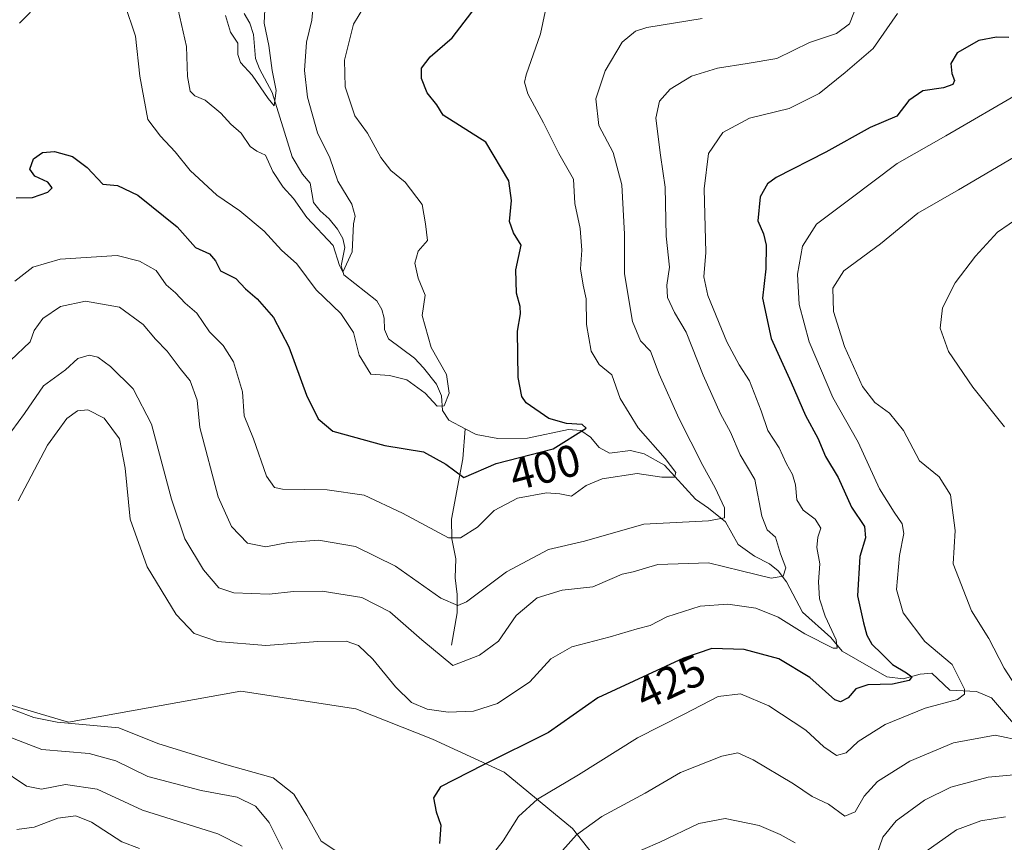
# Model space of a CAD drawing. Units: metres. Extents: x 632811 to 636305, y 4651030 to 4653409.
# Drawn here: x 633866 to 634087, y 4652203 to 4652387 of the extents above; entities that cross this region are included whole.
import ezdxf
from ezdxf.enums import TextEntityAlignment as Align

# ---------------------------------------------------------------- set-up
doc = ezdxf.new("R2010")
doc.units = ezdxf.units.M
doc.header["$MEASUREMENT"] = 0
for name, color, linetype, lineweight in [('Corriente natural lineal', 142, 'Continuous', 13), ('Curva de nivel maestra', 36, 'Continuous', 30), ('Curva de nivel normal', 36, 'Continuous', 0), ('Matorral', 135, 'Continuous', 0), ('Matorral CxS', 135, 'Continuous', 0), ('Rótulo de curva de nivel directora', 19, 'Continuous', 0), ('Suelo desnudo', 252, 'Continuous', 0), ('Suelo desnudo CxS', 43, 'Continuous', 0)]:
    doc.layers.add(name, color=color, linetype=linetype, lineweight=lineweight)
doc.styles.add('Arial', font='txt', dxfattribs={"height": 0.2})

# ---------------------------------------------------------------- blocks, each defined once
blk = doc.blocks.new('*U150')
at = {"layer": 'Matorral CxS', "color": 135, "linetype": 'Continuous', "lineweight": 0}
blk.add_polyline3d([(634004.94, 4652187.14, 445.92), (633990.1, 4652205.94, 434.02), (633974.76, 4652218.51, 426.32), (633958.78, 4652225.92, 421.99), (633941.62, 4652232.66, 422.1), (633915.9, 4652236.62, 421.65), (633877.32, 4652229.7, 419.5), (633875, 4652230.38, 419.86), (633850.61, 4652237.62, 420.95), (633803.12, 4652236.63, 413.76), (633787.29, 4652239.6, 408.63), (633787.29, 4652239.6, 408.63), (633767.51, 4652240.59, 400.42), (633746.73, 4652236.63, 395.02), (633706.17, 4652222.77, 384.15), (633692.32, 4652223.76, 381.29), (633666.79, 4652213.16, 381.71), (633682.68, 4652195.9, 380.68)], dxfattribs=at)
blk = doc.blocks.new('*U167')
at = {"layer": 'Curva de nivel normal', "color": 36, "linetype": 'Continuous', "lineweight": 0}
blk.add_polyline3d([(633912.43, 4652387.69, 385), (633913.59, 4652384.01, 385), (633915.25, 4652381.52, 385), (633915.22, 4652378.99, 385), (633915.85, 4652377.16, 385), (633918.4, 4652374.34, 385), (633921.99, 4652369.18, 385), (633923.34, 4652367.5, 385), (633923.77, 4652370.97, 385), (633922.9, 4652375.42, 385), (633922.16, 4652381, 385), (633921.08, 4652386, 385), (633921.24, 4652389.01, 385)], dxfattribs=at)
blk = doc.blocks.new('*U171')
at = {"layer": 'Curva de nivel normal', "color": 36, "linetype": 'Continuous', "lineweight": 0}
for points in [[(634088.67, 4652355.93, 435), (634076.4, 4652348.74, 435), (634067.31, 4652343.54, 435), (634058.98, 4652336.68, 435), (634050.76, 4652330.61, 435), (634048.26, 4652326.71, 435), (634048.48, 4652321.48, 435), (634050.91, 4652313.69, 435), (634054.96, 4652304.74, 435), (634057.69, 4652301.14, 435), (634061, 4652298.78, 435), (634064.1, 4652294.88, 435), (634067.66, 4652288.1, 435), (634072.08, 4652284.52, 435), (634074.58, 4652280.53, 435), (634075.65, 4652272.51, 435), (634075.19, 4652265.09, 435), (634079.32, 4652254.57, 435), (634083.2, 4652248.42, 435), (634086.63, 4652241.74, 435), (634089.73, 4652236.92, 435)], [(634090.96, 4652225.46, 435), (634084.63, 4652226.81, 435), (634075.28, 4652225.1, 435), (634065.52, 4652220.97, 435), (634058.28, 4652216.41, 435), (634055.3, 4652213.17, 435), (634053.26, 4652209.62, 435), (634050.96, 4652208.7, 435), (634047.31, 4652211.37, 435), (634043.64, 4652213.05, 435), (634039.49, 4652215.9, 435), (634030.46, 4652221.25, 435), (634027.07, 4652222.86, 435), (634023.44, 4652222.11, 435), (634014.26, 4652218.42, 435), (634006.31, 4652213.81, 435), (633996.64, 4652208.56, 435), (633990.98, 4652204.46, 435), (633985.96, 4652198.93, 435)]]:
    blk.add_polyline3d(points, dxfattribs=at)
blk = doc.blocks.new('*U174')
at = {"layer": 'Curva de nivel normal', "color": 36, "linetype": 'Continuous', "lineweight": 0}
for points in [[(633925.19, 4652201.32, 415), (633922.2, 4652207.23, 415), (633919.19, 4652210.89, 415), (633915.07, 4652212.91, 415), (633907.02, 4652214.4, 415), (633895.05, 4652217.5, 415), (633887.95, 4652221.04, 415), (633881.98, 4652222.68, 415), (633871.38, 4652223.57, 415), (633862.25, 4652227.06, 415)], [(633861.77, 4652290.96, 415), (633867.47, 4652298.74, 415), (633871.77, 4652304.86, 415), (633876.65, 4652308.44, 415), (633879.46, 4652311.01, 415), (633881.94, 4652311.77, 415), (633883.91, 4652311.34, 415), (633886.76, 4652309.2, 415), (633891.77, 4652304.21, 415), (633895.89, 4652296.32, 415), (633900.39, 4652279.56, 415), (633903.39, 4652270.7, 415), (633907.51, 4652263.77, 415), (633910.96, 4652259.73, 415), (633914.31, 4652258.58, 415), (633922.24, 4652258.28, 415), (633927.65, 4652258.94, 415), (633934.09, 4652258.99, 415), (633942.97, 4652257.53, 415), (633949.24, 4652254.39, 415), (633956.37, 4652248.07, 415), (633963.32, 4652242.32, 415), (633969.25, 4652244.7, 415), (633973.51, 4652247.8, 415), (633977.45, 4652253.54, 415), (633982.15, 4652257.5, 415), (633987.77, 4652259.23, 415), (633994.64, 4652259.93, 415), (633998.94, 4652261.78, 415), (634001.18, 4652262.76, 415), (634003.64, 4652263.3, 415), (634009.19, 4652264.94, 415), (634020.49, 4652265.33, 415), (634027.82, 4652263.49, 415), (634034.53, 4652261.87, 415), (634037.18, 4652262.31, 415), (634037.76, 4652264.2, 415), (634036.6, 4652267.33, 415), (634035.51, 4652271.02, 415), (634033.59, 4652272.68, 415), (634032.43, 4652275.78, 415), (634030.86, 4652283.95, 415), (634027.58, 4652289.43, 415), (634025.39, 4652294.52, 415), (634023.2, 4652298.64, 415), (634019.29, 4652307.28, 415), (634015.52, 4652316.9, 415), (634012.86, 4652321.26, 415), (634011.34, 4652324.63, 415), (634011.17, 4652327.39, 415), (634011.78, 4652331.42, 415), (634010.99, 4652338.38, 415), (634010.76, 4652349.32, 415), (634009.72, 4652356.5, 415), (634008.73, 4652364.74, 415), (634009.5, 4652368.54, 415), (634011.92, 4652371.21, 415), (634016.68, 4652374.11, 415), (634022.51, 4652375.96, 415), (634029.17, 4652376.97, 415), (634035.76, 4652378.07, 415), (634043.11, 4652381.64, 415), (634049.13, 4652383.68, 415), (634052.03, 4652385.86, 415), (634053.93, 4652390.73, 415)]]:
    blk.add_polyline3d(points, dxfattribs=at)
blk = doc.blocks.new('*U180')
at = {"layer": 'Curva de nivel normal', "color": 36, "linetype": 'Continuous', "lineweight": 0}
blk.add_polyline3d([(634090.49, 4652370.6, 430), (634073.58, 4652360.76, 430), (634062.65, 4652354.62, 430), (634052.07, 4652346.6, 430), (634044.67, 4652341.08, 430), (634041.53, 4652336.12, 430), (634040.39, 4652329.85, 430), (634040.77, 4652323.05, 430), (634042.99, 4652314.72, 430), (634048.29, 4652302.25, 430), (634053.99, 4652292.29, 430), (634058.77, 4652281.88, 430), (634062, 4652276.65, 430), (634063.79, 4652274.04, 430), (634064.18, 4652271.91, 430), (634063.19, 4652266.97, 430), (634062.56, 4652259.36, 430), (634064.02, 4652254.15, 430), (634068.86, 4652247.69, 430), (634074.99, 4652242.6, 430), (634077.74, 4652237.06, 430), (634077.77, 4652235.94, 430), (634076.15, 4652234.74, 430), (634068.98, 4652232.83, 430), (634059.98, 4652229.14, 430), (634053.98, 4652225.39, 430), (634051.31, 4652222.82, 430), (634049.13, 4652222.23, 430), (634046.28, 4652224.18, 430), (634042.26, 4652227.88, 430), (634034.01, 4652233.36, 430), (634027.64, 4652236, 430), (634022.64, 4652235.45, 430), (634015.01, 4652231.5, 430), (634004.64, 4652226.15, 430), (633991.43, 4652217.93, 430), (633982.26, 4652212.43, 430), (633977.98, 4652208.6, 430), (633974.53, 4652203.15, 430), (633970.25, 4652197.64, 430)], dxfattribs=at)
blk = doc.blocks.new('*U182')
at = {"layer": 'Curva de nivel normal', "color": 36, "linetype": 'Continuous', "lineweight": 0}
for points in [[(634062.74, 4652388.14, 420), (634057.31, 4652380.31, 420), (634051.07, 4652374.96, 420), (634045.25, 4652370.27, 420), (634038.56, 4652366.92, 420), (634029.65, 4652364.78, 420), (634023.7, 4652361.52, 420), (634020.5, 4652356.86, 420), (634019.49, 4652348.91, 420), (634019.88, 4652334.7, 420), (634019.42, 4652329.24, 420), (634020.36, 4652325.08, 420), (634024.6, 4652314.75, 420), (634027.33, 4652309.61, 420), (634029.68, 4652306.04, 420), (634032.26, 4652299.31, 420), (634033.76, 4652294.87, 420), (634036.31, 4652291.06, 420), (634037.92, 4652287.42, 420), (634039.28, 4652285.09, 420), (634039.98, 4652282.76, 420), (634040.27, 4652279.43, 420), (634041.68, 4652277.1, 420), (634044.38, 4652275.09, 420), (634045.58, 4652273.09, 420), (634044.94, 4652271.09, 420), (634044.73, 4652268.76, 420), (634045.36, 4652265.09, 420), (634045.1, 4652261.09, 420), (634045.32, 4652257.23, 420), (634046.58, 4652253.38, 420), (634049.03, 4652248.08, 420), (634049.23, 4652246.2, 420), (634048.34, 4652246.2, 420), (634042.02, 4652249.41, 420), (634036.06, 4652253.18, 420), (634031.1, 4652255.21, 420), (634024.82, 4652256.1, 420), (634018.64, 4652255.64, 420), (634011.18, 4652253.23, 420), (634007.41, 4652251.28, 420), (634004.52, 4652250.57, 420), (633998.52, 4652248.8, 420), (633989.92, 4652246.54, 420), (633985.21, 4652243.81, 420), (633980.51, 4652238.72, 420), (633973.26, 4652233.85, 420), (633967.89, 4652232.14, 420), (633962.24, 4652231.92, 420), (633957.55, 4652232.62, 420), (633954.08, 4652234.1, 420), (633950.48, 4652237.59, 420), (633945.43, 4652243.76, 420), (633942.17, 4652246.82, 420), (633939.45, 4652247.77, 420), (633933.09, 4652247.73, 420), (633921.48, 4652246.82, 420), (633910.65, 4652247.71, 420), (633905.48, 4652249.51, 420), (633901.43, 4652253.75, 420), (633894.97, 4652264.45, 420), (633891.1, 4652275.05, 420), (633890.03, 4652286.47, 420), (633888.76, 4652293.07, 420), (633885.32, 4652297.64, 420), (633881.65, 4652299.53, 420), (633879.32, 4652299.32, 420), (633876.99, 4652297.62, 420), (633872.65, 4652291.6, 420), (633866.08, 4652279.17, 420)], [(633861.62, 4652233.73, 420), (633869.56, 4652230.74, 420), (633874.84, 4652229.68, 420), (633888.62, 4652228.4, 420), (633897.29, 4652224.89, 420), (633912.24, 4652220.29, 420), (633923.09, 4652217.24, 420), (633927.72, 4652213.61, 420), (633930.67, 4652208.79, 420), (633933.88, 4652203.1, 420), (633939.14, 4652199.54, 420)]]:
    blk.add_polyline3d(points, dxfattribs=at)
blk = doc.blocks.new('*U185')
at = {"layer": 'Curva de nivel normal', "color": 36, "linetype": 'Continuous', "lineweight": 0}
for points in [[(633866.39, 4652385.96, 395), (633871.09, 4652390.73, 395)], [(633889.86, 4652390.38, 395), (633892.32, 4652383.08, 395), (633893.31, 4652374.16, 395), (633895.1, 4652364.47, 395), (633897.89, 4652360.72, 395), (633901.2, 4652357.24, 395), (633904.58, 4652353.02, 395), (633910.52, 4652347.53, 395), (633915.64, 4652344.06, 395), (633921.1, 4652339.45, 395), (633924.98, 4652335.25, 395), (633928.43, 4652332.2, 395), (633932.76, 4652326.36, 395), (633938.27, 4652321.04, 395), (633941.08, 4652316.85, 395), (633942.34, 4652311.77, 395), (633944.96, 4652307.48, 395), (633949.12, 4652307.23, 395), (633953.02, 4652306.21, 395), (633957.15, 4652303.25, 395), (633959.81, 4652300.38, 395), (633961.34, 4652300.43, 395), (633962.5, 4652303.23, 395), (633961.88, 4652307.42, 395), (633958.48, 4652313.47, 395), (633956.42, 4652320.62, 395), (633957.08, 4652325.14, 395), (633955.58, 4652328.98, 395), (633954.83, 4652332.33, 395), (633955.57, 4652334.98, 395), (633957.67, 4652337.42, 395), (633957.22, 4652341.09, 395), (633956.41, 4652345.42, 395), (633952.65, 4652350.42, 395), (633949.47, 4652353.08, 395), (633947.19, 4652355.96, 395), (633944.23, 4652361.39, 395), (633941.4, 4652365.24, 395), (633939.22, 4652371.76, 395), (633939.1, 4652377.72, 395), (633941.05, 4652385.74, 395), (633943.62, 4652389.96, 395)]]:
    blk.add_polyline3d(points, dxfattribs=at)
blk = doc.blocks.new('*U189')
at = {"layer": 'Curva de nivel normal', "color": 36, "linetype": 'Continuous', "lineweight": 0}
for points in [[(634090.31, 4652342.8, 440), (634085.12, 4652339.22, 440), (634080.22, 4652333.89, 440), (634075.63, 4652327.92, 440), (634072.8, 4652322.37, 440), (634072.34, 4652317.78, 440), (634074.14, 4652312.59, 440), (634079.61, 4652304.61, 440), (634086.73, 4652295.72, 440)], [(634090.42, 4652218.08, 440), (634083.06, 4652217.37, 440), (634074.66, 4652215.16, 440), (634068.78, 4652212.27, 440), (634062.48, 4652207.61, 440), (634059.45, 4652203.99, 440), (634058.04, 4652199.84, 440)], [(634039.88, 4652202.71, 440), (634036.51, 4652204.53, 440), (634031.85, 4652206.56, 440), (634024.22, 4652208.13, 440), (634018.31, 4652207.02, 440), (634009.64, 4652202.88, 440), (634001.98, 4652199.56, 440)]]:
    blk.add_polyline3d(points, dxfattribs=at)
blk = doc.blocks.new('*U191')
at = {"layer": 'Curva de nivel normal', "color": 36, "linetype": 'Continuous', "lineweight": 0}
for points in [[(633916.18, 4652201.96, 410), (633910.75, 4652204.7, 410), (633893.86, 4652209.99, 410), (633883.74, 4652214.69, 410), (633876.67, 4652215.78, 410), (633871.29, 4652214.73, 410), (633867.92, 4652215.36, 410), (633861.71, 4652219.53, 410)], [(633864.34, 4652310.58, 410), (633868.76, 4652314.76, 410), (633869.67, 4652317.24, 410), (633871.63, 4652319.98, 410), (633875.52, 4652322.65, 410), (633881.11, 4652323.85, 410), (633888.74, 4652322.5, 410), (633894.08, 4652318.62, 410), (633896.8, 4652315.31, 410), (633899.43, 4652312.64, 410), (633902.3, 4652308.74, 410), (633904.54, 4652305.98, 410), (633906.1, 4652301.68, 410), (633906.71, 4652295.6, 410), (633910.82, 4652280.09, 410), (633913.82, 4652273.43, 410), (633917.4, 4652269.69, 410), (633921.47, 4652268.91, 410), (633926.5, 4652269.85, 410), (633933.26, 4652270.36, 410), (633941.53, 4652268.96, 410), (633950.49, 4652264.59, 410), (633960.6, 4652257.38, 410), (633964.45, 4652255.81, 410), (633966.35, 4652256.6, 410), (633975.28, 4652263.29, 410), (633984.67, 4652268.27, 410), (633992.76, 4652270.19, 410), (634006.01, 4652273.93, 410), (634020.46, 4652274.74, 410), (634024.1, 4652275.34, 410), (634024.1, 4652277.62, 410), (634022.01, 4652282.1, 410), (634019.19, 4652287.09, 410), (634013.82, 4652297.65, 410), (634009.48, 4652307.51, 410), (634007.52, 4652312.65, 410), (634005.29, 4652314.99, 410), (634003.47, 4652319.26, 410), (634001.73, 4652329.91, 410), (634001.71, 4652338.84, 410), (634001.14, 4652349.86, 410), (633999.17, 4652357.1, 410), (633995.96, 4652363.12, 410), (633995.26, 4652369.1, 410), (633997.36, 4652375.34, 410), (634001.17, 4652381.75, 410), (634004.17, 4652384.21, 410), (634006.66, 4652385.05, 410), (634019.06, 4652387.02, 410)]]:
    blk.add_polyline3d(points, dxfattribs=at)
blk = doc.blocks.new('*U193')
at = {"layer": 'Curva de nivel normal', "color": 36, "linetype": 'Continuous', "lineweight": 0}
blk.add_polyline3d([(634086.94, 4652208.51, 445), (634081.39, 4652207.63, 445), (634075.92, 4652205.58, 445), (634069.13, 4652200.74, 445)], dxfattribs=at)
blk = doc.blocks.new('*U194')
at = {"layer": 'Curva de nivel normal', "color": 36, "linetype": 'Continuous', "lineweight": 0}
blk.add_polyline3d([(633901.51, 4652390.63, 390), (633903.75, 4652380.78, 390), (633903.98, 4652374.08, 390), (633904.59, 4652370.78, 390), (633905.58, 4652369.73, 390), (633907.92, 4652368.78, 390), (633911.43, 4652365.86, 390), (633913.65, 4652363.42, 390), (633915.96, 4652361.4, 390), (633917.94, 4652358.4, 390), (633919.48, 4652357.35, 390), (633921.37, 4652356.5, 390), (633923.03, 4652352.8, 390), (633925.32, 4652349.34, 390), (633927.68, 4652346.76, 390), (633930.65, 4652342.54, 390), (633936.54, 4652336.27, 390), (633937.97, 4652331.78, 390), (633938.67, 4652330.31, 390), (633940.78, 4652334.86, 390), (633941.06, 4652341.09, 390), (633941.45, 4652342.81, 390), (633940.74, 4652345.53, 390), (633937.59, 4652350.68, 390), (633935.79, 4652355.89, 390), (633933.05, 4652361.48, 390), (633930.8, 4652369.45, 390), (633930.12, 4652375.44, 390), (633930.55, 4652381.74, 390), (633931.75, 4652386.66, 390), (633932.09, 4652389.96, 390)], dxfattribs=at)
blk = doc.blocks.new('*U198')
at = {"layer": 'Curva de nivel normal', "color": 36, "linetype": 'Continuous', "lineweight": 0}
for points in [[(633893.22, 4652201.46, 405), (633889.3, 4652202.96, 405), (633882.48, 4652207.3, 405), (633878.99, 4652208.72, 405), (633874.99, 4652208.25, 405), (633869.69, 4652206.23, 405), (633865.82, 4652205.72, 405)], [(633865.32, 4652328.3, 405), (633869.4, 4652331.4, 405), (633875.51, 4652333.18, 405), (633888.24, 4652334.01, 405), (633893.25, 4652332.8, 405), (633896.94, 4652330.71, 405), (633899.21, 4652327.47, 405), (633901.3, 4652325.71, 405), (633903.44, 4652323.4, 405), (633906.03, 4652321.14, 405), (633908.9, 4652317, 405), (633911.97, 4652313.93, 405), (633914.28, 4652310.24, 405), (633916.23, 4652303.56, 405), (633916.66, 4652298.18, 405), (633918.71, 4652293.04, 405), (633921.62, 4652284.69, 405), (633923.42, 4652282.17, 405), (633925.22, 4652281.81, 405), (633935.17, 4652281.65, 405), (633943.47, 4652280.46, 405), (633952.06, 4652276.39, 405), (633962.34, 4652270.87, 405), (633965.01, 4652270.9, 405), (633968.79, 4652273.27, 405), (633972.56, 4652276.98, 405), (633977.79, 4652279.76, 405), (633984.28, 4652280.98, 405), (633987.24, 4652280.71, 405), (633989.84, 4652280.25, 405), (633993.14, 4652282.6, 405), (633996.67, 4652284.08, 405), (634004.5, 4652285.28, 405), (634010.06, 4652284.5, 405), (634012.86, 4652284.44, 405), (634013.2, 4652285.51, 405), (634010.83, 4652288.61, 405), (634004.73, 4652295.51, 405), (634000.76, 4652302.05, 405), (633998.87, 4652307.36, 405), (633996.04, 4652309.66, 405), (633994.24, 4652312.68, 405), (633993.19, 4652318.62, 405), (633993.16, 4652324.35, 405), (633992.42, 4652327.42, 405), (633991.84, 4652331.09, 405), (633992.12, 4652335.23, 405), (633991.8, 4652340.09, 405), (633990.57, 4652345.7, 405), (633990.28, 4652351.12, 405), (633987.04, 4652356.83, 405), (633983.6, 4652363.7, 405), (633980.05, 4652370.18, 405), (633979.32, 4652372.78, 405), (633979.71, 4652374.42, 405), (633982.94, 4652383.62, 405), (633985.26, 4652394.55, 405)]]:
    blk.add_polyline3d(points, dxfattribs=at)
blk = doc.blocks.new('*U202')
at = {"layer": 'Curva de nivel maestra', "color": 36, "linetype": 'Continuous', "lineweight": 30}
blk.add_polyline3d([(633865.65, 4652346.96, 400), (633869.32, 4652347.01, 400), (633872.74, 4652348.17, 400), (633873.67, 4652349.18, 400), (633872.74, 4652350.42, 400), (633869.84, 4652351.78, 400), (633868.71, 4652353.34, 400), (633869.53, 4652355.66, 400), (633871.51, 4652357.08, 400), (633874.2, 4652357.3, 400), (633878.22, 4652356.18, 400), (633881.5, 4652353.69, 400), (633885.03, 4652349.99, 400), (633888.28, 4652349.68, 400), (633892.82, 4652347.55, 400), (633901.68, 4652340.44, 400), (633905.76, 4652335.86, 400), (633908.86, 4652334.4, 400), (633910.23, 4652332.87, 400), (633911.35, 4652330.62, 400), (633914.8, 4652328.91, 400), (633916.9, 4652326.62, 400), (633919.54, 4652324.33, 400), (633923.16, 4652320.15, 400), (633926.61, 4652313.62, 400), (633930.61, 4652302.79, 400), (633933.16, 4652297.54, 400), (633936.48, 4652294.76, 400), (633948.1, 4652291.55, 400), (633956.76, 4652290.1, 400), (633961.76, 4652287.36, 400), (633965.76, 4652284.42, 400), (633972.98, 4652287.53, 400), (633985.75, 4652290.8, 400), (633993.13, 4652295.4, 400), (633992.24, 4652296.25, 400), (633988.72, 4652296.48, 400), (633984.75, 4652297.58, 400), (633979.68, 4652301.08, 400), (633978.72, 4652302.48, 400), (633977.95, 4652306.76, 400), (633977.75, 4652317.09, 400), (633978.42, 4652320.96, 400), (633978.37, 4652322.6, 400), (633977.52, 4652325.63, 400), (633977.42, 4652330.82, 400), (633978.61, 4652336.35, 400), (633976.86, 4652339.09, 400), (633975.98, 4652341.66, 400), (633976.43, 4652346.35, 400), (633975.84, 4652350.74, 400), (633970.72, 4652359.39, 400), (633961.16, 4652365.39, 400), (633959.72, 4652367.75, 400), (633957.57, 4652370.42, 400), (633956.3, 4652373.59, 400), (633956.33, 4652375.92, 400), (633958.25, 4652378.49, 400), (633963.14, 4652382.7, 400), (633969.29, 4652390.68, 400)], dxfattribs=at)
blk = doc.blocks.new('*U209')
at = {"layer": 'Curva de nivel maestra', "color": 36, "linetype": 'Continuous', "lineweight": 30}
blk.add_polyline3d([(634087.63, 4652382.76, 425), (634084.94, 4652382.87, 425), (634080.94, 4652382.13, 425), (634076.08, 4652379.35, 425), (634074.7, 4652377, 425), (634074.89, 4652374.72, 425), (634075.49, 4652373.19, 425), (634075.12, 4652372.26, 425), (634073.04, 4652371.56, 425), (634068.46, 4652370.83, 425), (634065.26, 4652368.68, 425), (634062.6, 4652365.19, 425), (634056.64, 4652362.67, 425), (634046.7, 4652357.13, 425), (634035.65, 4652351.51, 425), (634033.68, 4652350.06, 425), (634032.07, 4652347.16, 425), (634031.54, 4652341.8, 425), (634032.76, 4652338.88, 425), (634033.42, 4652336.37, 425), (634033.3, 4652331.09, 425), (634032.56, 4652324.51, 425), (634034.47, 4652315.44, 425), (634038.99, 4652305.64, 425), (634042.21, 4652298.29, 425), (634044.92, 4652293.2, 425), (634046.68, 4652289.08, 425), (634049.46, 4652284.42, 425), (634052.45, 4652277.76, 425), (634055.38, 4652273.42, 425), (634055.6, 4652270.92, 425), (634054.36, 4652266.74, 425), (634053.79, 4652257.95, 425), (634055.17, 4652251.89, 425), (634055.88, 4652249.12, 425), (634057.05, 4652247.09, 425), (634059.27, 4652244.99, 425), (634061.66, 4652242.6, 425), (634064.77, 4652240.69, 425), (634065.93, 4652239.82, 425), (634065.37, 4652239.02, 425), (634061.64, 4652238.17, 425), (634056.12, 4652238.05, 425), (634053.41, 4652237.14, 425), (634051.71, 4652235.16, 425), (634050.03, 4652234.25, 425), (634048.78, 4652234.65, 425), (634043.17, 4652239.65, 425), (634036.24, 4652243.86, 425), (634028.47, 4652245.92, 425), (634021.22, 4652246.14, 425), (634014.88, 4652243.96, 425), (633995.75, 4652235.1, 425), (633984.72, 4652227.36, 425), (633969.98, 4652220.06, 425), (633960.57, 4652215.2, 425), (633959.01, 4652212.76, 425), (633959.54, 4652209.63, 425), (633960.64, 4652206.67, 425), (633960.33, 4652202.53, 425)], dxfattribs=at)

msp = doc.modelspace()

# ---------------------------------------------------------------- linework, layer by layer
at = {"layer": 'Corriente natural lineal', "color": 142, "linetype": 'Continuous', "lineweight": 13}
for points in [[(633966.07, 4652295.3, 396.72), (633962.43, 4652297.24, 395.97), (633960.98, 4652299.36, 395.1), (633960.77, 4652302.67, 394.29), (633959.63, 4652305.26, 394.14), (633956.75, 4652308.92, 392.89), (633954.75, 4652311.09, 393.07), (633948.92, 4652315.43, 392.15), (633947.99, 4652317.48, 392.07), (633947.91, 4652320.03, 391.78), (633947.46, 4652321.95, 391.4), (633946.33, 4652323.89, 390.95), (633938.92, 4652329.74, 390.54), (633938.34, 4652331.69, 390.43), (633939.15, 4652335.79, 390.12), (633938.73, 4652337.87, 389.9), (633937.52, 4652339.89, 389.23), (633935.62, 4652342.24, 388.48), (633933.65, 4652344.05, 388.7), (633932.14, 4652345.92, 388.46), (633931.43, 4652350.23, 387.14), (633929.7, 4652352.21, 387.12), (633927.39, 4652356.08, 386.08), (633922.86, 4652370.48, 385.33), (633920.03, 4652375.81, 384.22), (633919.16, 4652378.1, 383.93), (633918.73, 4652383.45, 383.71), (633917.89, 4652385.96, 383.49), (633916.67, 4652388.14, 382.76)], [(633963, 4652246.94, 413.31), (633964.29, 4652254.17, 410.66), (633964.24, 4652258.25, 409.18), (633963.84, 4652261.94, 407.81), (633963.94, 4652266.21, 406.26), (633963.11, 4652270.68, 404.61), (633962.97, 4652275.11, 403.16), (633965.57, 4652288.6, 398.77), (633966.07, 4652295.3, 396.72)], [(634088.68, 4652229.39, 433.66), (634083.78, 4652235.11, 431.87), (634080.43, 4652236.51, 431.05), (634074.5, 4652236.87, 428.93), (634070.42, 4652240.63, 427), (634067.84, 4652240.44, 426.2), (634064, 4652239.35, 424.53), (634060.35, 4652239.82, 423.78), (634050.39, 4652245.54, 420.81), (634047.82, 4652248.62, 419.64), (634041.48, 4652254.26, 417.93), (634037.97, 4652261.09, 415.8), (634036.04, 4652263.5, 413.68), (634034.1, 4652265.09, 413.67), (634030.75, 4652266.79, 412.68), (634027.16, 4652269.41, 410.91), (634024.28, 4652274.46, 410.49), (634020.49, 4652277.51, 408.68), (634017.6, 4652279.58, 407.2), (634010.67, 4652287.13, 404.77), (634006.13, 4652289.7, 403.91), (634003.04, 4652290.4, 403.26), (633998.38, 4652289.82, 401.89), (633996.04, 4652291.07, 401.1), (633994.11, 4652293.45, 400.22), (633991.91, 4652294.93, 400.1), (633989.16, 4652295.12, 399.82), (633979.98, 4652293.22, 398.64), (633973.37, 4652293.14, 398.01), (633968.51, 4652293.99, 396.96), (633966.07, 4652295.3, 396.72)]]:
    msp.add_polyline3d(points, dxfattribs=at)
at = {"layer": 'Matorral', "color": 135, "linetype": 'Continuous', "lineweight": 0}
msp.add_polyline3d([(634004.94, 4652187.14, 445.92), (633990.1, 4652205.94, 434.02), (633974.76, 4652218.51, 426.32), (633958.78, 4652225.92, 421.99), (633941.62, 4652232.67, 422.1), (633915.9, 4652236.62, 421.65), (633877.32, 4652229.7, 419.5), (633875, 4652230.38, 419.86), (633850.61, 4652237.62, 420.95), (633803.12, 4652236.63, 413.76), (633787.29, 4652239.6, 408.63), (633767.51, 4652240.59, 400.42), (633746.73, 4652236.63, 395.02), (633706.17, 4652222.77, 384.15), (633692.83, 4652223.73, 381.33), (633692.32, 4652223.76, 381.29), (633666.79, 4652213.16, 381.71), (633682.67, 4652195.9, 380.68)], dxfattribs=at)
at = {"layer": 'Suelo desnudo', "color": 252, "linetype": 'Continuous', "lineweight": 0}
msp.add_polyline3d([(634004.94, 4652187.14, 445.92), (633990.1, 4652205.94, 434.02), (633974.76, 4652218.51, 426.32), (633958.78, 4652225.92, 421.99), (633941.62, 4652232.67, 422.1), (633915.9, 4652236.62, 421.65), (633877.32, 4652229.7, 419.5), (633875, 4652230.38, 419.86), (633850.61, 4652237.62, 420.95), (633803.12, 4652236.63, 413.76), (633787.29, 4652239.6, 408.63), (633767.51, 4652240.59, 400.42), (633746.73, 4652236.63, 395.02), (633706.17, 4652222.77, 384.15), (633692.83, 4652223.73, 381.33), (633692.32, 4652223.76, 381.29), (633666.79, 4652213.16, 381.71), (633682.67, 4652195.9, 380.68)], dxfattribs=at)
at = {"layer": 'Suelo desnudo CxS', "color": 43, "linetype": 'Continuous', "lineweight": 0}
msp.add_polyline3d([(633682.68, 4652195.9, 380.68), (633666.79, 4652213.16, 381.71), (633692.32, 4652223.76, 381.29), (633706.17, 4652222.77, 384.15), (633746.73, 4652236.63, 395.02), (633767.51, 4652240.59, 400.42), (633787.29, 4652239.6, 408.63), (633787.29, 4652239.6, 408.63), (633803.12, 4652236.63, 413.76), (633850.61, 4652237.62, 420.95), (633875, 4652230.38, 419.86), (633877.32, 4652229.7, 419.5), (633915.9, 4652236.62, 421.65), (633941.62, 4652232.66, 422.1), (633958.78, 4652225.92, 421.99), (633974.76, 4652218.51, 426.32), (633990.1, 4652205.94, 434.02), (634004.94, 4652187.14, 445.92)], dxfattribs=at)

# ---------------------------------------------------------------- block references
at = {"layer": 'Curva de nivel maestra', "color": 36, "linetype": 'Continuous', "lineweight": 30}
for name in ['*U202', '*U209']:
    msp.add_blockref(name, (0, 0), dxfattribs=at)
at = {"layer": 'Curva de nivel normal', "color": 36, "linetype": 'Continuous', "lineweight": 0}
for name in ['*U174', '*U182', '*U167', '*U194', '*U185', '*U198', '*U191', '*U180', '*U171', '*U189', '*U193']:
    msp.add_blockref(name, (0, 0), dxfattribs=at)
at = {"layer": 'Matorral CxS', "color": 135, "linetype": 'Continuous', "lineweight": 0}
msp.add_blockref('*U150', (0, 0), dxfattribs=at)

# ---------------------------------------------------------------- texts
at = {"layer": 'Rótulo de curva de nivel directora', "color": 19, "linetype": 'Continuous', "lineweight": 0, "style": 'Arial'}
for s, rotation, p in [('400', 14.363, (633983.93, 4652286.69)), ('425', 24.851, (634011.97, 4652238.72))]:
    msp.add_text(s, height=7, rotation=rotation, dxfattribs=at).set_placement(p, align=Align.MIDDLE_CENTER)

doc.saveas('drawing.dxf')
